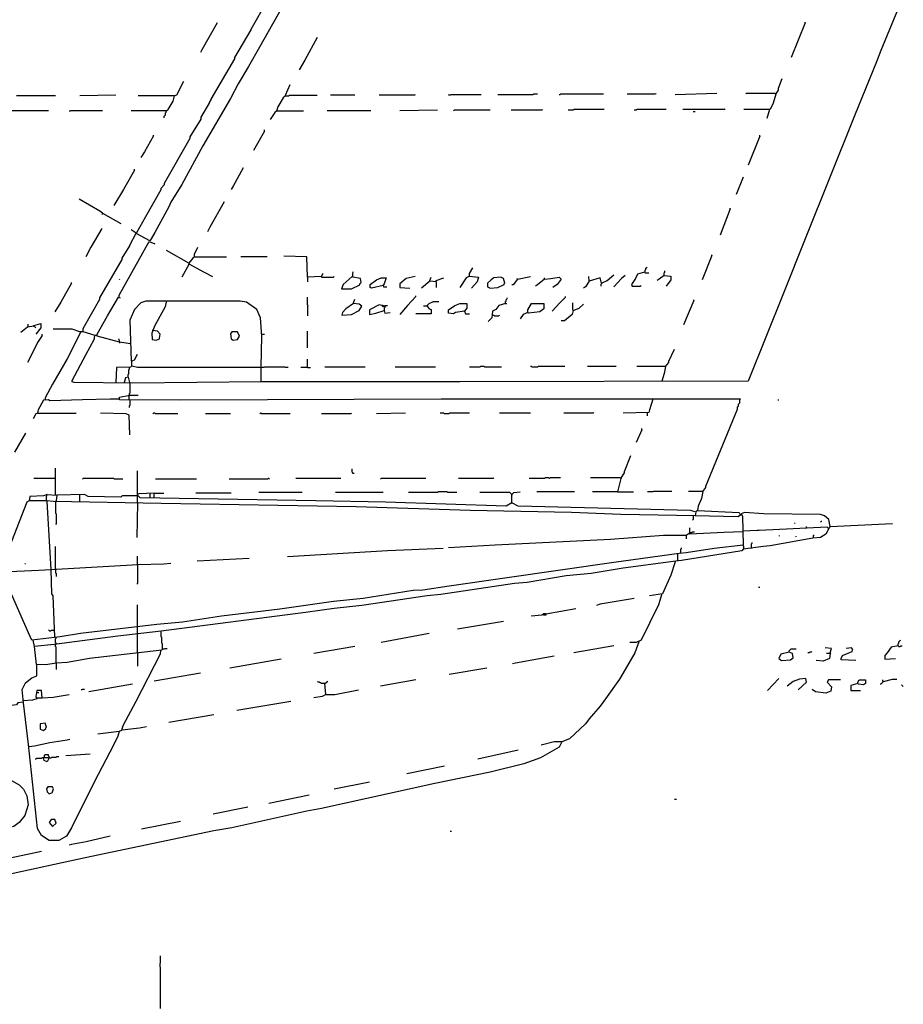
# Model space of a CAD drawing. Extents: x 1.04 to 10.92, y 0.73 to 4.97.
# Drawn here: x 9.53 to 10.24, y 2.11 to 2.9 of the extents above; entities that cross this region are included whole.
import ezdxf

# ---------------------------------------------------------------- set-up
doc = ezdxf.new("R2010")
doc.units = 0
doc.header["$MEASUREMENT"] = 0
doc.layers.add('PFV', color=7, linetype='Continuous')

msp = doc.modelspace()

# ---------------------------------------------------------------- linework, layer by layer
at = {"layer": 'PFV', "color": 0}
for points in [[(9.74014, 2.91906, 0), (9.71798, 2.87989, 0), (9.70922, 2.86442, 0), (9.70097, 2.85051, 0), (9.69478, 2.83865, 0), (9.67262, 2.80051, 0), (9.65561, 2.76958, 0), (9.64685, 2.75514, 0), (9.6453, 2.75154, 0), (9.63396, 2.73092, 0), (9.63087, 2.72576, 0), (9.62984, 2.72422, 0), (9.61953, 2.72989, 0), (9.61953, 2.73092, 0), (9.62674, 2.7438, 0), (9.63911, 2.76545, 0), (9.63911, 2.76649, 0), (9.64169, 2.76958, 0), (9.64169, 2.77061, 0), (9.66231, 2.80669, 0), (9.66231, 2.80772, 0), (9.67107, 2.82216, 0), (9.67107, 2.8237, 0), (9.67777, 2.83504, 0), (9.67777, 2.83556, 0), (9.67932, 2.83762, 0), (9.67932, 2.83813, 0), (9.69839, 2.87061, 0), (9.69839, 2.87164, 0), (9.71128, 2.8938, 0), (9.71128, 2.89432, 0), (9.72468, 2.91752, 0)], [(10.23138, 2.90978, 0), (10.21798, 2.87731, 0), (10.21437, 2.86803, 0), (10.19685, 2.82473, 0), (10.15715, 2.72576, 0), (10.13963, 2.68195, 0), (10.11128, 2.61133, 0), (9.87932, 2.61082, 0), (9.71953, 2.61082, 0), (9.71953, 2.62267, 0), (9.72004, 2.64741, 0), (9.71901, 2.66236, 0), (9.71592, 2.66906, 0), (9.70767, 2.67473, 0), (9.70252, 2.67576, 0), (9.62674, 2.67576, 0), (9.62262, 2.67422, 0), (9.61746, 2.66906, 0), (9.61386, 2.6603, 0), (9.61489, 2.62731, 0), (9.61746, 2.62834, 0), (9.62004, 2.63298, 0)], [(9.68396, 2.89947, 0), (9.67159, 2.87783, 0), (9.67056, 2.87576, 0)], [(10.15715, 2.89947, 0), (10.14581, 2.87164, 0)], [(10.15715, 2.89947, 0), (10.15715, 2.89999, 0)], [(9.76437, 2.88762, 0), (9.75458, 2.86958, 0), (9.74994, 2.86185, 0)], [(9.64942, 2.84071, 0), (9.65148, 2.84174, 0), (9.65715, 2.85257, 0)], [(10.13344, 2.84226, 0), (10.13551, 2.84535, 0), (10.13551, 2.8469, 0), (10.1386, 2.85463, 0)], [(9.73911, 2.84071, 0), (9.73911, 2.84123, 0), (9.74272, 2.84999, 0)], [(9.55406, 2.84071, 0), (9.52262, 2.84071, 0)], [(9.60252, 2.84123, 0), (9.57365, 2.84071, 0)], [(9.64942, 2.84071, 0), (9.64839, 2.83659, 0), (9.64427, 2.82989, 0), (9.64375, 2.82886, 0), (9.61489, 2.82886, 0)], [(9.64942, 2.84071, 0), (9.62056, 2.84071, 0)], [(9.73911, 2.84071, 0), (9.73705, 2.83917, 0), (9.73293, 2.83195, 0), (9.7319, 2.82834, 0), (9.73035, 2.82731, 0), (9.72674, 2.82164, 0)], [(9.73911, 2.84071, 0), (9.74169, 2.84071, 0), (9.74221, 2.84123, 0), (9.76437, 2.84123, 0)], [(9.79478, 2.84123, 0), (9.7752, 2.84123, 0)], [(9.84324, 2.84174, 0), (9.84272, 2.84123, 0), (9.81437, 2.84123, 0)], [(9.89633, 2.84174, 0), (9.8721, 2.84174, 0), (9.87159, 2.84123, 0), (9.87056, 2.84123, 0), (9.87004, 2.84174, 0)], [(9.94169, 2.84226, 0), (9.9386, 2.84226, 0), (9.93808, 2.84174, 0), (9.90973, 2.84174, 0)], [(9.99478, 2.84226, 0), (9.96025, 2.84226, 0), (9.95973, 2.84174, 0), (9.95922, 2.84174, 0)], [(10.03705, 2.84277, 0), (10.03654, 2.84226, 0), (10.01386, 2.84226, 0)], [(10.08602, 2.84277, 0), (10.05252, 2.84174, 0)], [(10.13344, 2.84226, 0), (10.13138, 2.83504, 0), (10.1288, 2.82989, 0), (10.10767, 2.82989, 0)], [(10.13344, 2.84226, 0), (10.13293, 2.84277, 0), (10.10973, 2.84277, 0), (10.10922, 2.84226, 0)], [(9.54839, 2.82886, 0), (9.51695, 2.82886, 0)], [(9.59169, 2.82886, 0), (9.56643, 2.82886, 0), (9.56592, 2.82834, 0), (9.56489, 2.82834, 0)], [(9.64272, 2.82886, 0), (9.64272, 2.82731, 0), (9.64221, 2.82679, 0), (9.64221, 2.82525, 0), (9.64169, 2.82473, 0), (9.64118, 2.82422, 0), (9.64118, 2.82319, 0)], [(9.73241, 2.82886, 0), (9.7319, 2.82886, 0)], [(9.73241, 2.82886, 0), (9.75355, 2.82886, 0)], [(9.80767, 2.82886, 0), (9.77262, 2.82886, 0)], [(9.86128, 2.82937, 0), (9.83087, 2.82886, 0)], [(9.90355, 2.82937, 0), (9.87468, 2.82937, 0), (9.87417, 2.82886, 0)], [(9.94581, 2.82989, 0), (9.9453, 2.82937, 0), (9.92056, 2.82937, 0)], [(9.9953, 2.82989, 0), (9.97107, 2.82989, 0), (9.97056, 2.82937, 0), (9.96643, 2.82937, 0)], [(10.0453, 2.82989, 0), (10.02159, 2.82989, 0), (10.02107, 2.82937, 0), (10.01953, 2.82937, 0)], [(10.09272, 2.8304, 0), (10.09221, 2.82989, 0), (10.0587, 2.82989, 0)], [(10.0685, 2.82783, 0), (10.06695, 2.82783, 0)], [(10.12829, 2.82989, 0), (10.12623, 2.82267, 0)], [(10.12829, 2.82989, 0), (10.1288, 2.8304, 0)], [(9.7221, 2.81236, 0), (9.71334, 2.7969, 0)], [(9.7221, 2.81236, 0), (9.7221, 2.81339, 0)], [(9.63293, 2.80875, 0), (9.62571, 2.79587, 0), (9.62262, 2.79123, 0)], [(9.63293, 2.80875, 0), (9.63293, 2.80927, 0)], [(10.12056, 2.80824, 0), (10.11128, 2.78504, 0)], [(10.12056, 2.80824, 0), (10.12056, 2.80927, 0)], [(9.61746, 2.78092, 0), (9.6087, 2.76545, 0), (9.60097, 2.75257, 0)], [(9.61746, 2.78092, 0), (9.61746, 2.78195, 0)], [(9.70509, 2.78298, 0), (9.69685, 2.76803, 0), (9.6953, 2.76545, 0)], [(10.10715, 2.77525, 0), (10.10148, 2.76133, 0)], [(9.59169, 2.74638, 0), (9.58963, 2.74793, 0), (9.57313, 2.75772, 0)], [(9.68963, 2.75566, 0), (9.67829, 2.73504, 0), (9.67623, 2.73143, 0)], [(10.09685, 2.74999, 0), (10.0886, 2.72886, 0)], [(10.09685, 2.74999, 0), (10.09685, 2.75051, 0)], [(9.59169, 2.74638, 0), (9.59118, 2.7469, 0)], [(9.59169, 2.74638, 0), (9.59169, 2.74587, 0), (9.59118, 2.74535, 0)], [(9.59169, 2.74638, 0), (9.60664, 2.73813, 0)], [(9.71953, 2.61082, 0), (9.61592, 2.60978, 0), (9.56901, 2.6103, 0), (9.56746, 2.61082, 0), (9.56746, 2.61185, 0), (9.57829, 2.63246, 0), (9.58551, 2.64535, 0), (9.58551, 2.6469, 0), (9.58602, 2.64793, 0), (9.57623, 2.65102, 0), (9.57623, 2.6536, 0), (9.58963, 2.67731, 0), (9.58963, 2.67834, 0), (9.60767, 2.70927, 0), (9.60767, 2.7103, 0), (9.61386, 2.72009, 0), (9.61386, 2.72061, 0), (9.61901, 2.7304, 0), (9.61489, 2.73298, 0)], [(9.59118, 2.73401, 0), (9.58241, 2.71906, 0), (9.57829, 2.71133, 0)], [(9.60509, 2.67886, 0), (9.60509, 2.6804, 0), (9.62932, 2.7237, 0), (9.63396, 2.72164, 0)], [(9.66592, 2.71133, 0), (9.66592, 2.71339, 0), (9.6685, 2.71906, 0)], [(9.66592, 2.71133, 0), (9.66437, 2.7103, 0), (9.66128, 2.70618, 0), (9.64324, 2.71649, 0)], [(9.66592, 2.71133, 0), (9.69169, 2.71133, 0)], [(9.72417, 2.71133, 0), (9.70303, 2.71133, 0)], [(9.76798, 2.69535, 0), (9.75664, 2.69484, 0), (9.75612, 2.71133, 0), (9.73757, 2.71185, 0)], [(10.0819, 2.71236, 0), (10.07417, 2.69277, 0)], [(10.0819, 2.71236, 0), (10.0819, 2.71288, 0)], [(9.66128, 2.70514, 0), (9.65561, 2.69484, 0)], [(9.66128, 2.70618, 0), (9.66179, 2.70669, 0)], [(9.66128, 2.70514, 0), (9.66128, 2.70566, 0), (9.67365, 2.69896, 0), (9.68035, 2.69535, 0)], [(9.88705, 2.69587, 0), (9.88705, 2.69793, 0), (9.88963, 2.70257, 0)], [(10.02777, 2.69896, 0), (10.02829, 2.69947, 0), (10.02829, 2.70051, 0), (10.0288, 2.70102, 0), (10.0288, 2.70205, 0), (10.02932, 2.70257, 0), (10.02984, 2.70308, 0)], [(9.60561, 2.69329, 0), (9.60509, 2.69277, 0)], [(9.75664, 2.69484, 0), (9.75664, 2.69123, 0)], [(9.76798, 2.69535, 0), (9.76798, 2.69587, 0), (9.7685, 2.69638, 0), (9.7685, 2.6969, 0), (9.76901, 2.69741, 0), (9.76901, 2.69793, 0)], [(9.76798, 2.69535, 0), (9.76798, 2.69484, 0), (9.77777, 2.69484, 0), (9.77829, 2.69535, 0)], [(9.79272, 2.69535, 0), (9.78551, 2.68917, 0), (9.78396, 2.68556, 0), (9.79221, 2.68556, 0), (9.79891, 2.68865, 0), (9.79891, 2.68968, 0), (9.79994, 2.69071, 0), (9.79942, 2.6938, 0), (9.79324, 2.69484, 0), (9.79324, 2.69844, 0), (9.79375, 2.69947, 0)], [(9.79272, 2.69535, 0), (9.79221, 2.69484, 0)], [(9.81746, 2.68813, 0), (9.80819, 2.68607, 0), (9.80715, 2.68659, 0), (9.80715, 2.68917, 0), (9.81231, 2.69277, 0), (9.81592, 2.69432, 0), (9.82004, 2.69432, 0), (9.8185, 2.68968, 0), (9.81746, 2.68813, 0), (9.81798, 2.6871, 0), (9.82056, 2.6871, 0)], [(9.84324, 2.69535, 0), (9.83602, 2.6938, 0), (9.83087, 2.68968, 0), (9.83087, 2.68659, 0), (9.83911, 2.68607, 0)], [(9.86025, 2.69123, 0), (9.85509, 2.69174, 0), (9.85509, 2.69226, 0), (9.85612, 2.69484, 0)], [(9.86025, 2.69123, 0), (9.86025, 2.69226, 0), (9.86643, 2.69432, 0)], [(9.88705, 2.69587, 0), (9.88447, 2.69432, 0), (9.87932, 2.68659, 0)], [(9.88705, 2.69587, 0), (9.89427, 2.69484, 0), (9.89324, 2.69123, 0), (9.8886, 2.68607, 0)], [(9.9154, 2.6902, 0), (9.91437, 2.6938, 0), (9.91231, 2.69484, 0), (9.90664, 2.69432, 0), (9.90458, 2.69277, 0), (9.90148, 2.6902, 0), (9.90148, 2.6871, 0), (9.90355, 2.68607, 0), (9.90973, 2.68659, 0), (9.91489, 2.68917, 0), (9.91489, 2.68968, 0), (9.9154, 2.6902, 0)], [(9.92571, 2.69329, 0), (9.9221, 2.68865, 0), (9.92107, 2.68865, 0)], [(9.92571, 2.69329, 0), (9.9252, 2.6938, 0)], [(9.92571, 2.69329, 0), (9.93602, 2.69535, 0)], [(9.94736, 2.69329, 0), (9.94169, 2.68865, 0), (9.94014, 2.68762, 0)], [(9.94736, 2.69329, 0), (9.94685, 2.69277, 0)], [(9.94736, 2.69329, 0), (9.95252, 2.6938, 0), (9.95922, 2.69484, 0), (9.96076, 2.69329, 0), (9.95767, 2.68917, 0), (9.95406, 2.68659, 0)], [(9.94736, 2.69329, 0), (9.94736, 2.69432, 0)], [(9.99324, 2.6902, 0), (9.99221, 2.69432, 0), (9.98344, 2.69174, 0), (9.98293, 2.69535, 0)], [(9.99324, 2.6902, 0), (9.99788, 2.69226, 0), (10.00303, 2.6969, 0)], [(10.01231, 2.69638, 0), (10.00922, 2.6938, 0), (10.00303, 2.6871, 0)], [(10.02777, 2.69896, 0), (10.0221, 2.69741, 0), (10.02056, 2.6938, 0), (10.01746, 2.68917, 0), (10.01798, 2.68762, 0), (10.02468, 2.68762, 0), (10.0252, 2.68813, 0)], [(10.02777, 2.69896, 0), (10.02829, 2.69844, 0), (10.03138, 2.69844, 0)], [(10.04375, 2.69638, 0), (10.03963, 2.69329, 0), (10.03808, 2.69226, 0)], [(10.04375, 2.69638, 0), (10.04375, 2.69844, 0), (10.04427, 2.69896, 0), (10.04427, 2.69999, 0)], [(10.04375, 2.69638, 0), (10.04891, 2.69587, 0), (10.04891, 2.69277, 0), (10.0453, 2.68762, 0)], [(9.56695, 2.6902, 0), (9.55819, 2.67473, 0), (9.55355, 2.667, 0)], [(9.56695, 2.6902, 0), (9.56695, 2.69071, 0)], [(9.81746, 2.68813, 0), (9.81746, 2.68865, 0)], [(9.85509, 2.69174, 0), (9.84839, 2.68607, 0)], [(9.85509, 2.69174, 0), (9.85458, 2.69123, 0)], [(9.86025, 2.69123, 0), (9.86025, 2.68659, 0)], [(9.98344, 2.69174, 0), (9.98035, 2.6871, 0), (9.9788, 2.68607, 0)], [(9.99324, 2.6902, 0), (9.99324, 2.68968, 0), (9.99272, 2.68917, 0), (9.99272, 2.68762, 0)], [(9.61437, 2.64123, 0), (9.60561, 2.64277, 0), (9.58757, 2.64741, 0), (9.58757, 2.64896, 0), (9.59581, 2.66391, 0), (9.60458, 2.67886, 0), (9.60612, 2.67834, 0)], [(9.75715, 2.67216, 0), (9.75664, 2.67267, 0), (9.75664, 2.67886, 0)], [(9.79375, 2.6737, 0), (9.78757, 2.66958, 0), (9.78499, 2.66649, 0), (9.78447, 2.66442, 0), (9.79221, 2.66494, 0), (9.79839, 2.66803, 0), (9.80045, 2.67164, 0), (9.79839, 2.67319, 0), (9.79375, 2.6737, 0), (9.79375, 2.67422, 0), (9.79478, 2.67731, 0)], [(9.84375, 2.67937, 0), (9.83705, 2.67216, 0), (9.83087, 2.66494, 0)], [(9.84375, 2.67937, 0), (9.84375, 2.67989, 0)], [(9.91592, 2.6737, 0), (9.91592, 2.67525, 0), (9.91643, 2.67576, 0), (9.91643, 2.67679, 0), (9.91695, 2.67731, 0), (9.91746, 2.67783, 0), (9.91746, 2.67834, 0)], [(9.96437, 2.67886, 0), (9.95973, 2.67422, 0), (9.95355, 2.66752, 0)], [(9.96437, 2.67886, 0), (9.96437, 2.67937, 0)], [(9.64324, 2.67628, 0), (9.64221, 2.67112, 0), (9.63396, 2.65618, 0), (9.63138, 2.64999, 0), (9.6319, 2.64484, 0), (9.63499, 2.64432, 0), (9.63757, 2.64535, 0), (9.63757, 2.64587, 0), (9.63808, 2.64896, 0), (9.63602, 2.65154, 0), (9.63241, 2.65205, 0)], [(9.75715, 2.67216, 0), (9.75664, 2.67164, 0), (9.75664, 2.66391, 0)], [(9.81901, 2.67164, 0), (9.81437, 2.67267, 0), (9.80664, 2.66855, 0), (9.80664, 2.66494, 0), (9.81179, 2.66597, 0), (9.8185, 2.66803, 0), (9.81901, 2.66597, 0), (9.82313, 2.66649, 0)], [(9.81695, 2.67216, 0), (9.81695, 2.67267, 0)], [(9.81798, 2.67164, 0), (9.81798, 2.67112, 0), (9.81746, 2.67112, 0), (9.81695, 2.67164, 0), (9.81695, 2.67216, 0)], [(9.81798, 2.67164, 0), (9.81798, 2.67216, 0)], [(9.81901, 2.67164, 0), (9.81901, 2.67061, 0), (9.8185, 2.67009, 0), (9.8185, 2.66803, 0)], [(9.81901, 2.67164, 0), (9.81901, 2.67216, 0), (9.82107, 2.67216, 0)], [(9.85303, 2.67164, 0), (9.85458, 2.66958, 0), (9.85612, 2.66906, 0), (9.85612, 2.66545, 0), (9.84375, 2.66545, 0)], [(9.85303, 2.67164, 0), (9.84994, 2.67164, 0)], [(9.85303, 2.67164, 0), (9.85303, 2.67216, 0), (9.85458, 2.6737, 0), (9.85819, 2.67525, 0), (9.86231, 2.67525, 0)], [(9.85303, 2.67164, 0), (9.85355, 2.67216, 0)], [(9.88293, 2.66752, 0), (9.87571, 2.66649, 0), (9.87417, 2.66545, 0), (9.87004, 2.66597, 0), (9.87004, 2.66855, 0), (9.8752, 2.67216, 0), (9.87932, 2.6737, 0), (9.88499, 2.6737, 0), (9.88499, 2.67009, 0), (9.88293, 2.66752, 0), (9.88396, 2.66545, 0), (9.88705, 2.66545, 0)], [(9.91592, 2.6737, 0), (9.91076, 2.67216, 0), (9.90819, 2.66906, 0), (9.90561, 2.66752, 0), (9.90509, 2.66236, 0), (9.902, 2.65927, 0)], [(9.91592, 2.6737, 0), (9.91695, 2.6737, 0)], [(9.93396, 2.66649, 0), (9.93396, 2.66855, 0), (9.93705, 2.6737, 0), (9.94685, 2.6737, 0), (9.94685, 2.66958, 0), (9.94375, 2.667, 0), (9.93447, 2.66597, 0), (9.93396, 2.66649, 0)], [(9.97056, 2.66803, 0), (9.97004, 2.66855, 0), (9.97004, 2.67422, 0)], [(9.97056, 2.66803, 0), (9.9752, 2.67009, 0), (9.9788, 2.67319, 0)], [(10.06746, 2.67628, 0), (10.05922, 2.65669, 0)], [(10.06746, 2.67628, 0), (10.06746, 2.67679, 0)], [(9.88293, 2.66752, 0), (9.88293, 2.66803, 0)], [(9.90561, 2.66442, 0), (9.90664, 2.66442, 0), (9.90715, 2.66391, 0), (9.91076, 2.66391, 0), (9.91128, 2.66442, 0)], [(9.93396, 2.66649, 0), (9.93035, 2.66494, 0), (9.92777, 2.66133, 0)], [(9.97056, 2.66803, 0), (9.96953, 2.66494, 0), (9.96334, 2.65978, 0), (9.96076, 2.65978, 0)], [(9.53654, 2.65566, 0), (9.53138, 2.65463, 0), (9.52623, 2.65051, 0)], [(9.5319, 2.65514, 0), (9.5319, 2.65721, 0)], [(9.53654, 2.65566, 0), (9.53654, 2.65618, 0), (9.54221, 2.65772, 0), (9.54221, 2.65411, 0), (9.53808, 2.64896, 0)], [(9.53654, 2.65566, 0), (9.53705, 2.65618, 0)], [(9.53654, 2.65566, 0), (9.53705, 2.65514, 0), (9.53757, 2.65463, 0), (9.53808, 2.65411, 0)], [(9.54324, 2.64793, 0), (9.53963, 2.64226, 0), (9.53396, 2.63092, 0), (9.53138, 2.62628, 0)], [(9.54324, 2.64793, 0), (9.54324, 2.64896, 0)], [(9.57417, 2.65051, 0), (9.56334, 2.62937, 0), (9.55148, 2.60875, 0), (9.54581, 2.59793, 0), (9.54581, 2.59638, 0)], [(9.57623, 2.65102, 0), (9.57365, 2.65102, 0), (9.56746, 2.65308, 0), (9.552, 2.65308, 0)], [(9.58757, 2.64793, 0), (9.58602, 2.64793, 0)], [(9.60561, 2.64277, 0), (9.60561, 2.6438, 0), (9.60509, 2.64432, 0), (9.60509, 2.64484, 0), (9.60458, 2.64535, 0)], [(9.63241, 2.65205, 0), (9.6319, 2.65205, 0)], [(9.702, 2.64741, 0), (9.70045, 2.65102, 0), (9.69581, 2.65102, 0), (9.69478, 2.64947, 0), (9.6953, 2.64535, 0), (9.69685, 2.64432, 0), (9.70045, 2.64484, 0), (9.702, 2.64741, 0)], [(9.71953, 2.64896, 0), (9.7221, 2.64896, 0)], [(9.75664, 2.63813, 0), (9.75664, 2.65154, 0)], [(9.60561, 2.64277, 0), (9.60561, 2.64174, 0)], [(10.04478, 2.62319, 0), (10.04736, 2.62628, 0), (10.04736, 2.62731, 0), (10.052, 2.6371, 0)], [(9.6154, 2.6237, 0), (9.61437, 2.62267, 0), (9.60303, 2.62216, 0), (9.60252, 2.6103, 0)], [(9.61334, 2.62267, 0), (9.61334, 2.62061, 0), (9.61283, 2.62009, 0), (9.61283, 2.617, 0), (9.61231, 2.61649, 0), (9.61231, 2.61442, 0)], [(9.6154, 2.6237, 0), (9.61489, 2.62319, 0)], [(9.6154, 2.6237, 0), (9.6154, 2.62731, 0)], [(9.6154, 2.6237, 0), (9.62004, 2.62267, 0), (9.71901, 2.62267, 0)], [(9.74118, 2.62216, 0), (9.73911, 2.62216, 0), (9.7386, 2.62267, 0), (9.7221, 2.62267, 0), (9.72159, 2.62216, 0), (9.72004, 2.62216, 0), (9.72004, 2.62267, 0)], [(9.75664, 2.62216, 0), (9.75148, 2.62216, 0)], [(9.75664, 2.62216, 0), (9.75664, 2.62886, 0)], [(9.75664, 2.62216, 0), (9.75922, 2.62216, 0)], [(9.80303, 2.62267, 0), (9.77056, 2.62267, 0)], [(9.85973, 2.62267, 0), (9.82726, 2.62267, 0)], [(9.91283, 2.62267, 0), (9.89942, 2.62267, 0), (9.89891, 2.62319, 0), (9.89581, 2.62319, 0), (9.8953, 2.62267, 0), (9.88705, 2.62267, 0)], [(9.96386, 2.62319, 0), (9.94221, 2.62319, 0), (9.94169, 2.62267, 0), (9.93757, 2.62267, 0), (9.93705, 2.62319, 0), (9.93602, 2.62319, 0)], [(10.00509, 2.62319, 0), (9.9819, 2.62319, 0)], [(10.04478, 2.62319, 0), (10.02159, 2.62319, 0)], [(10.04478, 2.62319, 0), (10.04375, 2.61752, 0), (10.04169, 2.61133, 0)], [(9.61386, 2.6103, 0), (9.61283, 2.61442, 0), (9.61025, 2.61391, 0), (9.60922, 2.6103, 0)], [(9.61386, 2.6103, 0), (9.61386, 2.60154, 0), (9.61334, 2.60102, 0), (9.61334, 2.59947, 0)], [(10.07468, 2.52267, 0), (10.07726, 2.52576, 0), (10.07726, 2.52679, 0), (10.10252, 2.58865, 0), (10.10252, 2.59071, 0), (10.10355, 2.59123, 0), (10.10355, 2.59277, 0), (10.10458, 2.5938, 0), (10.10458, 2.59638, 0), (10.10509, 2.5969, 0), (9.86437, 2.5969, 0), (9.65458, 2.59587, 0), (9.60561, 2.59638, 0), (9.60561, 2.59844, 0), (9.61386, 2.59999, 0), (9.62056, 2.59999, 0)], [(9.61386, 2.59587, 0), (9.61334, 2.59638, 0), (9.61334, 2.59947, 0)], [(9.60509, 2.5969, 0), (9.59788, 2.5969, 0), (9.57571, 2.59638, 0), (9.54942, 2.59535, 0), (9.54839, 2.59638, 0), (9.54427, 2.59587, 0), (9.54014, 2.58813, 0), (9.53963, 2.58556, 0), (9.53808, 2.58504, 0), (9.53602, 2.58092, 0)], [(9.54581, 2.59638, 0), (9.5453, 2.59587, 0)], [(9.61386, 2.59587, 0), (9.61386, 2.59174, 0), (9.61334, 2.59123, 0), (9.61334, 2.5902, 0)], [(10.03447, 2.5969, 0), (10.0319, 2.58813, 0), (10.03138, 2.58607, 0), (10.01076, 2.58556, 0)], [(10.13602, 2.59587, 0), (10.13499, 2.59587, 0)], [(9.53963, 2.58556, 0), (9.57056, 2.58556, 0)], [(9.61386, 2.56803, 0), (9.61334, 2.58401, 0), (9.61076, 2.58504, 0), (9.59014, 2.58556, 0)], [(9.65252, 2.58504, 0), (9.63447, 2.58504, 0), (9.63396, 2.58556, 0), (9.63293, 2.58556, 0), (9.63241, 2.58504, 0)], [(9.69478, 2.58504, 0), (9.67468, 2.58504, 0)], [(9.74272, 2.58504, 0), (9.72004, 2.58504, 0), (9.71953, 2.58556, 0), (9.71901, 2.58556, 0), (9.7185, 2.58504, 0)], [(9.79221, 2.58556, 0), (9.79169, 2.58504, 0), (9.76798, 2.58504, 0)], [(9.83551, 2.58556, 0), (9.81231, 2.58504, 0)], [(9.88705, 2.58556, 0), (9.87107, 2.58556, 0), (9.87056, 2.58504, 0), (9.86695, 2.58504, 0), (9.86643, 2.58556, 0), (9.86334, 2.58556, 0)], [(9.93602, 2.58556, 0), (9.91128, 2.58556, 0)], [(9.98705, 2.58607, 0), (9.98654, 2.58556, 0), (9.96283, 2.58556, 0)], [(10.02984, 2.58607, 0), (10.02984, 2.5835, 0)], [(9.52984, 2.56958, 0), (9.52107, 2.55411, 0)], [(10.02571, 2.57216, 0), (10.02107, 2.56185, 0)], [(10.02571, 2.57216, 0), (10.02571, 2.57319, 0)], [(10.0087, 2.53298, 0), (10.01179, 2.53762, 0), (10.01179, 2.53865, 0), (10.01695, 2.55154, 0)], [(9.55406, 2.52009, 0), (9.55406, 2.54123, 0)], [(9.63344, 2.52112, 0), (9.62107, 2.52061, 0), (9.62004, 2.52009, 0), (9.62004, 2.53917, 0)], [(9.79427, 2.5371, 0), (9.79324, 2.5371, 0), (9.79324, 2.53762, 0), (9.79272, 2.53813, 0), (9.79272, 2.54071, 0)], [(9.55406, 2.53298, 0), (9.53654, 2.53298, 0)], [(9.60819, 2.53246, 0), (9.60148, 2.53246, 0), (9.60097, 2.53298, 0), (9.57623, 2.53298, 0), (9.57571, 2.53246, 0)], [(9.66746, 2.53246, 0), (9.63447, 2.53246, 0)], [(9.72623, 2.53246, 0), (9.72571, 2.53298, 0), (9.7252, 2.53298, 0), (9.72468, 2.53246, 0), (9.69375, 2.53246, 0)], [(9.78344, 2.53298, 0), (9.74736, 2.53298, 0)], [(9.852, 2.53298, 0), (9.81592, 2.53298, 0), (9.8154, 2.53246, 0)], [(9.90664, 2.5335, 0), (9.90612, 2.53298, 0), (9.87829, 2.53298, 0)], [(9.96025, 2.5335, 0), (9.952, 2.5335, 0), (9.95148, 2.53298, 0), (9.95097, 2.5335, 0), (9.94788, 2.5335, 0), (9.94736, 2.53298, 0), (9.93499, 2.53298, 0)], [(10.0087, 2.53298, 0), (10.00819, 2.5335, 0), (9.98447, 2.5335, 0)], [(10.0087, 2.53298, 0), (10.00612, 2.52216, 0), (9.98602, 2.52216, 0)], [(10.0087, 2.53298, 0), (10.00922, 2.5335, 0)], [(9.54736, 2.52009, 0), (9.54427, 2.51906, 0), (9.53344, 2.51855, 0), (9.53293, 2.51494, 0), (9.53087, 2.51391, 0), (9.51231, 2.46649, 0), (9.51076, 2.46082, 0), (9.50922, 2.45927, 0), (9.50767, 2.46082, 0), (9.50303, 2.4603, 0), (9.50148, 2.4603, 0), (9.49994, 2.49174, 0), (9.50097, 2.49329, 0), (9.50973, 2.49277, 0), (9.51025, 2.49174, 0), (9.51437, 2.49174, 0)], [(10.07468, 2.52267, 0), (10.07365, 2.517, 0), (10.07107, 2.51082, 0), (10.07056, 2.50721, 0), (10.06901, 2.50618, 0), (10.0685, 2.50308, 0), (10.0087, 2.50411, 0), (9.96901, 2.50566, 0), (9.88757, 2.50721, 0), (9.79581, 2.5103, 0), (9.63911, 2.51288, 0), (9.55252, 2.51442, 0), (9.54685, 2.51494, 0), (9.54685, 2.51855, 0), (9.54736, 2.52009, 0), (9.55509, 2.51958, 0), (9.55458, 2.51494, 0)], [(10.0685, 2.50618, 0), (10.06489, 2.50721, 0), (9.92623, 2.51082, 0), (9.92107, 2.51339, 0), (9.91643, 2.51082, 0), (9.81953, 2.51391, 0), (9.76334, 2.51494, 0), (9.6221, 2.51752, 0), (9.62056, 2.51906, 0), (9.60767, 2.51906, 0), (9.60664, 2.51803, 0), (9.58035, 2.51855, 0), (9.57726, 2.52009, 0), (9.55509, 2.51958, 0)], [(9.57365, 2.51442, 0), (9.57365, 2.52009, 0)], [(9.62004, 2.51906, 0), (9.62004, 2.52009, 0)], [(9.62004, 2.51339, 0), (9.62004, 2.51906, 0)], [(9.63035, 2.52061, 0), (9.62984, 2.52009, 0), (9.62984, 2.51752, 0)], [(9.63344, 2.51752, 0), (9.63344, 2.52112, 0), (9.64118, 2.52112, 0)], [(9.6953, 2.52112, 0), (9.66695, 2.52112, 0)], [(9.75252, 2.52164, 0), (9.71746, 2.52164, 0)], [(9.81746, 2.52164, 0), (9.77932, 2.52164, 0)], [(9.87674, 2.52164, 0), (9.86953, 2.52164, 0), (9.86901, 2.52216, 0), (9.86179, 2.52216, 0), (9.86128, 2.52164, 0), (9.83808, 2.52164, 0)], [(9.92107, 2.52009, 0), (9.91953, 2.52164, 0), (9.8953, 2.52164, 0)], [(9.92107, 2.51339, 0), (9.92107, 2.52009, 0), (9.92262, 2.52164, 0), (9.92777, 2.52216, 0)], [(9.92107, 2.52009, 0), (9.92159, 2.52009, 0)], [(9.97159, 2.52216, 0), (9.94118, 2.52216, 0)], [(10.00612, 2.52216, 0), (10.01901, 2.52216, 0)], [(10.04994, 2.52267, 0), (10.03499, 2.52267, 0), (10.03447, 2.52216, 0), (10.03035, 2.52216, 0)], [(10.07468, 2.52267, 0), (10.06334, 2.52267, 0)], [(9.54685, 2.51494, 0), (9.53293, 2.51494, 0)], [(9.54736, 2.51442, 0), (9.54736, 2.51494, 0), (9.54685, 2.51494, 0)], [(9.55045, 2.45978, 0), (9.54736, 2.51442, 0)], [(9.55458, 2.51494, 0), (9.55406, 2.51442, 0), (9.55406, 2.50514, 0), (9.55458, 2.50463, 0), (9.55458, 2.49638, 0), (9.55406, 2.49587, 0)], [(9.62004, 2.51339, 0), (9.61953, 2.48556, 0)], [(9.92107, 2.51339, 0), (9.92107, 2.51288, 0)], [(10.17726, 2.49432, 0), (10.17623, 2.49999, 0), (10.17262, 2.50308, 0), (10.16953, 2.50411, 0), (10.12365, 2.50463, 0), (10.10819, 2.50566, 0), (10.10561, 2.50463, 0), (10.10664, 2.50257, 0), (10.10715, 2.47937, 0), (10.08396, 2.47679, 0), (10.06128, 2.47319, 0), (10.05561, 2.47267, 0), (10.00303, 2.46545, 0), (9.87056, 2.44638, 0), (9.84942, 2.44329, 0), (9.84169, 2.44277, 0), (9.80148, 2.43659, 0), (9.77777, 2.43401, 0), (9.73447, 2.42783, 0), (9.68757, 2.42216, 0), (9.65612, 2.41752, 0), (9.63551, 2.41545, 0), (9.57417, 2.40824, 0), (9.55767, 2.40566, 0), (9.53499, 2.40308, 0), (9.53241, 2.40875, 0), (9.51386, 2.45102, 0)], [(10.06695, 2.50308, 0), (10.06695, 2.49999, 0), (10.06643, 2.49947, 0)], [(10.07056, 2.50721, 0), (10.10406, 2.50566, 0), (10.10509, 2.5036, 0), (10.10303, 2.50205, 0), (10.0685, 2.50308, 0)], [(10.14891, 2.49741, 0), (10.14839, 2.4969, 0)], [(10.17056, 2.49844, 0), (10.17004, 2.49844, 0), (10.16953, 2.49793, 0)], [(10.17726, 2.49432, 0), (10.22726, 2.4969, 0)], [(10.17623, 2.49277, 0), (10.17365, 2.48813, 0), (10.16953, 2.48556, 0), (10.16334, 2.48504, 0), (10.1288, 2.47886, 0), (10.12365, 2.47834, 0), (10.10715, 2.47628, 0), (10.10612, 2.47473, 0), (10.05767, 2.467, 0), (10.05303, 2.46649, 0), (10.01076, 2.46082, 0), (9.98499, 2.45669, 0), (9.96489, 2.45463, 0), (9.93344, 2.44947, 0), (9.92313, 2.44844, 0), (9.86386, 2.43968, 0), (9.85303, 2.43865, 0), (9.80045, 2.43092, 0), (9.77829, 2.42834, 0), (9.75509, 2.42525, 0), (9.63911, 2.4103, 0), (9.61798, 2.40772, 0), (9.60406, 2.40618, 0), (9.55303, 2.39947, 0), (9.53705, 2.39793, 0), (9.53602, 2.40308, 0)], [(10.06386, 2.48865, 0), (10.06128, 2.4871, 0), (10.04324, 2.4871, 0), (10.00045, 2.48401, 0), (9.90767, 2.47937, 0), (9.87004, 2.47731, 0)], [(10.06128, 2.4871, 0), (10.06128, 2.48453, 0)], [(10.06386, 2.48968, 0), (10.06592, 2.48968, 0), (10.06643, 2.4902, 0), (10.06798, 2.4902, 0)], [(10.10715, 2.4902, 0), (10.09169, 2.48968, 0), (10.06437, 2.48813, 0), (10.06437, 2.49329, 0)], [(10.17726, 2.49432, 0), (10.17571, 2.49277, 0), (10.17468, 2.4938, 0), (10.12004, 2.49123, 0), (10.1185, 2.49123, 0), (10.10715, 2.49071, 0)], [(10.13654, 2.48659, 0), (10.13654, 2.4871, 0)], [(10.15819, 2.49329, 0), (10.15819, 2.49432, 0)], [(10.16386, 2.48556, 0), (10.16386, 2.4871, 0), (10.16437, 2.48762, 0)], [(10.10767, 2.47628, 0), (10.10767, 2.47834, 0), (10.10715, 2.47886, 0), (10.10715, 2.47937, 0)], [(10.11386, 2.47731, 0), (10.11386, 2.4804, 0), (10.11437, 2.48092, 0), (10.11437, 2.48143, 0)], [(10.14994, 2.48607, 0), (10.14994, 2.48659, 0)], [(10.16386, 2.48556, 0), (10.16386, 2.48504, 0)], [(9.55406, 2.4603, 0), (9.55406, 2.47834, 0)], [(9.86592, 2.47679, 0), (9.82107, 2.47473, 0), (9.74066, 2.47009, 0)], [(10.05458, 2.467, 0), (10.05458, 2.47216, 0)], [(10.05715, 2.47319, 0), (10.05715, 2.47628, 0), (10.05767, 2.47679, 0), (10.05767, 2.47731, 0)], [(10.11386, 2.47731, 0), (10.11386, 2.47679, 0)], [(9.51695, 2.45824, 0), (9.54066, 2.45927, 0), (9.62056, 2.46391, 0), (9.64118, 2.46442, 0), (9.64685, 2.46494, 0)], [(9.52984, 2.46442, 0), (9.52932, 2.46442, 0)], [(9.62004, 2.46339, 0), (9.62004, 2.44844, 0), (9.61953, 2.44793, 0)], [(9.62004, 2.46339, 0), (9.62004, 2.47061, 0)], [(9.70973, 2.46855, 0), (9.66798, 2.46649, 0)], [(10.05252, 2.46597, 0), (10.04891, 2.45514, 0), (10.04221, 2.4402, 0), (10.0319, 2.43865, 0)], [(9.55355, 2.40566, 0), (9.552, 2.43865, 0), (9.55097, 2.4402, 0), (9.55045, 2.45978, 0)], [(9.55406, 2.4603, 0), (9.55406, 2.45721, 0), (9.55458, 2.45669, 0), (9.55458, 2.45411, 0)], [(10.04169, 2.4402, 0), (10.03911, 2.43143, 0), (10.0252, 2.40308, 0), (10.02107, 2.40102, 0), (10.01592, 2.40102, 0)], [(10.12056, 2.44535, 0), (10.11953, 2.44535, 0)], [(10.01953, 2.43659, 0), (9.99221, 2.43195, 0), (9.98911, 2.43092, 0)], [(9.62004, 2.41391, 0), (9.62004, 2.43143, 0)], [(9.94839, 2.42422, 0), (9.94685, 2.42422, 0), (9.9453, 2.42319, 0), (9.93654, 2.42216, 0)], [(9.94839, 2.42422, 0), (9.94839, 2.42319, 0), (9.94685, 2.42319, 0), (9.94633, 2.4237, 0)], [(9.94839, 2.42422, 0), (9.97262, 2.42834, 0)], [(9.91437, 2.41803, 0), (9.87726, 2.41185, 0)], [(9.55303, 2.41082, 0), (9.55045, 2.41082, 0), (9.54994, 2.4103, 0), (9.54942, 2.4103, 0), (9.54891, 2.41082, 0), (9.54839, 2.41133, 0)], [(9.62004, 2.40824, 0), (9.62004, 2.41391, 0)], [(9.62004, 2.39277, 0), (9.62004, 2.40824, 0)], [(9.64014, 2.39587, 0), (9.64014, 2.39999, 0), (9.63963, 2.40051, 0), (9.63963, 2.40514, 0), (9.63911, 2.40566, 0), (9.63911, 2.40978, 0)], [(9.85458, 2.40824, 0), (9.81592, 2.40102, 0)], [(9.55355, 2.40566, 0), (9.55303, 2.40514, 0)], [(9.55458, 2.39999, 0), (9.55458, 2.40051, 0), (9.55406, 2.40102, 0), (9.55406, 2.40411, 0), (9.55458, 2.40463, 0), (9.55458, 2.40566, 0)], [(10.02313, 2.40154, 0), (10.02004, 2.39277, 0), (10.01231, 2.37937, 0), (10.00767, 2.37164, 0), (9.99633, 2.35566, 0), (9.99221, 2.34999, 0), (9.98344, 2.33968, 0), (9.98035, 2.33556, 0), (9.96746, 2.3237, 0), (9.96128, 2.32112, 0), (9.95509, 2.32112, 0), (9.94478, 2.31855, 0)], [(10.2319, 2.39844, 0), (10.2319, 2.39999, 0), (10.23241, 2.40051, 0), (10.23241, 2.40154, 0), (10.23293, 2.40205, 0), (10.23344, 2.40257, 0), (10.23396, 2.40308, 0)], [(9.64014, 2.39587, 0), (9.63963, 2.39484, 0), (9.58138, 2.38813, 0), (9.56334, 2.38504, 0), (9.55458, 2.38453, 0), (9.54633, 2.38298, 0), (9.5386, 2.3835, 0), (9.53705, 2.39793, 0)], [(9.55458, 2.38453, 0), (9.55458, 2.39741, 0), (9.55406, 2.39793, 0), (9.55406, 2.39947, 0)], [(9.6386, 2.39484, 0), (9.63808, 2.39174, 0), (9.6185, 2.3536, 0), (9.60819, 2.33401, 0), (9.60715, 2.3304, 0), (9.60509, 2.32937, 0), (9.58808, 2.32731, 0)], [(9.62004, 2.39277, 0), (9.62004, 2.38195, 0)], [(9.64014, 2.39587, 0), (9.63963, 2.39535, 0)], [(9.64014, 2.39587, 0), (9.64169, 2.39587, 0), (9.64221, 2.39638, 0), (9.64375, 2.39638, 0)], [(9.79478, 2.39793, 0), (9.76179, 2.39226, 0)], [(10.00303, 2.39844, 0), (9.97107, 2.39277, 0)], [(10.14427, 2.39329, 0), (10.13757, 2.39174, 0), (10.13602, 2.38813, 0), (10.13808, 2.38659, 0), (10.1453, 2.3871, 0), (10.14736, 2.38865, 0), (10.14685, 2.39226, 0), (10.14427, 2.39329, 0), (10.14427, 2.39432, 0), (10.14581, 2.39587, 0), (10.14994, 2.39587, 0)], [(10.16231, 2.3938, 0), (10.16179, 2.39329, 0), (10.16076, 2.39329, 0), (10.16025, 2.39277, 0), (10.15922, 2.39277, 0)], [(10.17726, 2.39226, 0), (10.17674, 2.38813, 0), (10.17159, 2.38607, 0), (10.16592, 2.38659, 0)], [(10.17726, 2.39226, 0), (10.17726, 2.39277, 0), (10.17829, 2.39638, 0), (10.17313, 2.3969, 0)], [(10.17726, 2.39226, 0), (10.17417, 2.39226, 0)], [(10.17726, 2.39226, 0), (10.17777, 2.39277, 0)], [(10.19788, 2.38659, 0), (10.18602, 2.3871, 0), (10.18602, 2.38813, 0), (10.18705, 2.39071, 0), (10.19478, 2.3938, 0), (10.19478, 2.39432, 0), (10.1953, 2.39535, 0), (10.19427, 2.3969, 0), (10.19014, 2.39638, 0)], [(10.2319, 2.39844, 0), (10.22623, 2.39741, 0), (10.22313, 2.39277, 0), (10.22107, 2.39071, 0), (10.22107, 2.38762, 0), (10.22984, 2.38813, 0)], [(10.2319, 2.39844, 0), (10.23241, 2.39793, 0), (10.23344, 2.39793, 0), (10.23396, 2.39844, 0), (10.23499, 2.39844, 0)], [(9.55458, 2.38453, 0), (9.55458, 2.38401, 0)], [(9.55458, 2.38401, 0), (9.55458, 2.37937, 0)], [(9.73551, 2.38762, 0), (9.69427, 2.3804, 0)], [(9.95509, 2.3902, 0), (9.92417, 2.38453, 0), (9.92159, 2.38401, 0)], [(9.60509, 2.32937, 0), (9.60406, 2.32576, 0), (9.60097, 2.31906, 0), (9.58499, 2.28865, 0), (9.56695, 2.25205, 0), (9.56283, 2.24535, 0), (9.55664, 2.24174, 0), (9.54891, 2.24174, 0), (9.54272, 2.24587, 0), (9.53963, 2.25154, 0), (9.53241, 2.31906, 0), (9.52829, 2.35257, 0), (9.52726, 2.36339, 0), (9.52984, 2.36855, 0), (9.53499, 2.37267, 0), (9.53911, 2.37422, 0), (9.53911, 2.38298, 0)], [(9.67056, 2.37628, 0), (9.63344, 2.37009, 0)], [(9.90097, 2.3804, 0), (9.87056, 2.37525, 0)], [(9.77056, 2.36803, 0), (9.76798, 2.36803, 0), (9.76746, 2.36855, 0), (9.76695, 2.36855, 0), (9.76643, 2.36906, 0), (9.7654, 2.36906, 0), (9.76489, 2.36958, 0)], [(9.77159, 2.35927, 0), (9.77056, 2.36803, 0), (9.77313, 2.37009, 0)], [(9.84375, 2.37112, 0), (9.8154, 2.36597, 0)], [(10.13602, 2.37216, 0), (10.12674, 2.36236, 0)], [(10.15819, 2.36906, 0), (10.15767, 2.37216, 0), (10.15252, 2.37164, 0), (10.14736, 2.36958, 0), (10.14272, 2.36597, 0)], [(10.15819, 2.36906, 0), (10.15148, 2.36288, 0)], [(10.18551, 2.37112, 0), (10.17571, 2.37112, 0), (10.17468, 2.36906, 0), (10.17829, 2.36545, 0), (10.17777, 2.36185, 0), (10.17365, 2.3603, 0), (10.1654, 2.36133, 0), (10.16283, 2.36339, 0)], [(10.19942, 2.36803, 0), (10.19942, 2.36906, 0), (10.20045, 2.37112, 0), (10.20561, 2.37112, 0), (10.20561, 2.36803, 0), (10.20406, 2.367, 0), (10.19994, 2.36752, 0), (10.19942, 2.36803, 0)], [(10.22004, 2.36958, 0), (10.21953, 2.36906, 0), (10.21901, 2.36855, 0), (10.2185, 2.36803, 0), (10.21798, 2.36752, 0), (10.21746, 2.36752, 0)], [(10.22004, 2.36958, 0), (10.21953, 2.37009, 0), (10.21953, 2.37112, 0)], [(10.22004, 2.36958, 0), (10.22726, 2.37164, 0), (10.23087, 2.37164, 0)], [(9.54324, 2.35669, 0), (9.54272, 2.36236, 0), (9.53911, 2.36236, 0), (9.53808, 2.35772, 0), (9.53911, 2.35566, 0), (9.53551, 2.35463, 0), (9.52777, 2.35411, 0)], [(9.5386, 2.36082, 0), (9.54066, 2.36082, 0)], [(9.57726, 2.36339, 0), (9.57571, 2.36339, 0), (9.5752, 2.36288, 0), (9.57468, 2.36288, 0)], [(9.61592, 2.36752, 0), (9.58087, 2.36133, 0)], [(9.77056, 2.36803, 0), (9.77107, 2.36803, 0)], [(9.77159, 2.35927, 0), (9.7788, 2.35927, 0), (9.79788, 2.36288, 0)], [(10.19942, 2.36803, 0), (10.19375, 2.36649, 0), (10.19375, 2.36236, 0), (10.20148, 2.36236, 0)], [(10.23602, 2.36545, 0), (10.23551, 2.36597, 0), (10.23499, 2.36649, 0), (10.23447, 2.367, 0)], [(9.52777, 2.35308, 0), (9.52365, 2.35257, 0), (9.52262, 2.35102, 0), (9.51128, 2.34947, 0)], [(9.54324, 2.35669, 0), (9.54324, 2.35618, 0), (9.53911, 2.35618, 0)], [(9.54324, 2.35669, 0), (9.552, 2.35721, 0), (9.56489, 2.35927, 0)], [(9.74324, 2.3536, 0), (9.69994, 2.34638, 0)], [(9.77159, 2.35927, 0), (9.7685, 2.35772, 0), (9.76179, 2.35669, 0)], [(9.77159, 2.35927, 0), (9.77107, 2.35875, 0)], [(9.68138, 2.34277, 0), (9.6453, 2.33659, 0)], [(9.54685, 2.33298, 0), (9.54581, 2.33607, 0), (9.54169, 2.33556, 0), (9.54169, 2.33143, 0), (9.54427, 2.3304, 0), (9.54633, 2.33195, 0), (9.54633, 2.33246, 0), (9.54685, 2.33298, 0)], [(9.60767, 2.33092, 0), (9.62159, 2.33246, 0), (9.62726, 2.3335, 0)], [(9.96128, 2.32112, 0), (9.95922, 2.317, 0), (9.94427, 2.30824, 0), (9.93087, 2.3036, 0), (9.90355, 2.2969, 0), (9.85922, 2.28762, 0), (9.76798, 2.26752, 0), (9.75612, 2.26545, 0), (9.69581, 2.25205, 0), (9.68138, 2.24947, 0), (9.57777, 2.22783, 0), (9.51386, 2.21391, 0), (9.46489, 2.20411, 0), (9.41489, 2.19638, 0), (9.30819, 2.17783, 0), (9.27623, 2.17267, 0), (9.21643, 2.16185, 0), (9.1685, 2.15411, 0), (9.12984, 2.14741, 0), (8.97468, 2.12112, 0), (8.91128, 2.1103, 0)], [(9.53293, 2.31752, 0), (9.53705, 2.31803, 0), (9.54942, 2.32061, 0), (9.56334, 2.32267, 0), (9.5654, 2.32319, 0)], [(9.53293, 2.31752, 0), (9.53241, 2.31752, 0)], [(9.92623, 2.31442, 0), (9.89375, 2.30721, 0)], [(9.54891, 2.30824, 0), (9.54324, 2.30824, 0), (9.54272, 2.30772, 0), (9.5386, 2.30772, 0), (9.53808, 2.30721, 0), (9.53757, 2.30721, 0)], [(9.54891, 2.30824, 0), (9.54736, 2.30514, 0), (9.54478, 2.30618, 0), (9.54427, 2.30824, 0)], [(9.54891, 2.30824, 0), (9.54891, 2.30927, 0), (9.54839, 2.30978, 0), (9.54839, 2.31082, 0), (9.5453, 2.31082, 0), (9.54478, 2.3103, 0), (9.54478, 2.30824, 0)], [(9.54839, 2.30824, 0), (9.54891, 2.30824, 0)], [(9.54891, 2.30824, 0), (9.55045, 2.30824, 0), (9.55097, 2.30875, 0), (9.55458, 2.30875, 0), (9.55509, 2.30927, 0), (9.55664, 2.30927, 0)], [(9.5819, 2.31133, 0), (9.56231, 2.30978, 0)], [(9.86695, 2.30154, 0), (9.83654, 2.29535, 0)], [(9.49272, 2.27937, 0), (9.49685, 2.28401, 0), (9.49685, 2.28453, 0), (9.50561, 2.2902, 0), (9.5185, 2.2902, 0), (9.52468, 2.28659, 0), (9.52829, 2.28298, 0), (9.53087, 2.27783, 0), (9.5319, 2.27061, 0), (9.52932, 2.26185, 0), (9.52468, 2.25618, 0), (9.52056, 2.25308, 0), (9.51076, 2.25102, 0), (9.502, 2.2536, 0), (9.4953, 2.25927, 0), (9.49221, 2.26649, 0), (9.49221, 2.27679, 0), (9.49272, 2.27937, 0), (9.47777, 2.2804, 0), (9.47777, 2.28401, 0)], [(9.55252, 2.2835, 0), (9.55148, 2.28504, 0), (9.54788, 2.28504, 0), (9.54685, 2.2835, 0), (9.54736, 2.28092, 0), (9.54891, 2.27937, 0), (9.55148, 2.2804, 0), (9.55148, 2.28092, 0), (9.55252, 2.2835, 0)], [(9.80664, 2.28865, 0), (9.77829, 2.28298, 0)], [(9.75819, 2.27834, 0), (9.72571, 2.27164, 0)], [(10.05355, 2.27473, 0), (10.052, 2.27473, 0)], [(9.7087, 2.26855, 0), (9.68087, 2.26288, 0)], [(9.55458, 2.25566, 0), (9.55355, 2.25875, 0), (9.55045, 2.25875, 0), (9.54891, 2.25618, 0), (9.55148, 2.25308, 0), (9.55458, 2.25566, 0)], [(9.65458, 2.25721, 0), (9.62313, 2.25102, 0)], [(9.59788, 2.24535, 0), (9.5788, 2.24071, 0), (9.56695, 2.23865, 0), (9.56489, 2.23813, 0)], [(9.87262, 2.24896, 0), (9.87159, 2.24896, 0)], [(9.54272, 2.23298, 0), (9.50097, 2.22422, 0)], [(9.6386, 2.10669, 0), (9.6386, 2.13968, 0), (9.63808, 2.1402, 0), (9.63808, 2.14277, 0), (9.6386, 2.14329, 0), (9.6386, 2.14896, 0)]]:
    msp.add_polyline3d(points, dxfattribs=at)

doc.saveas('drawing.dxf')
